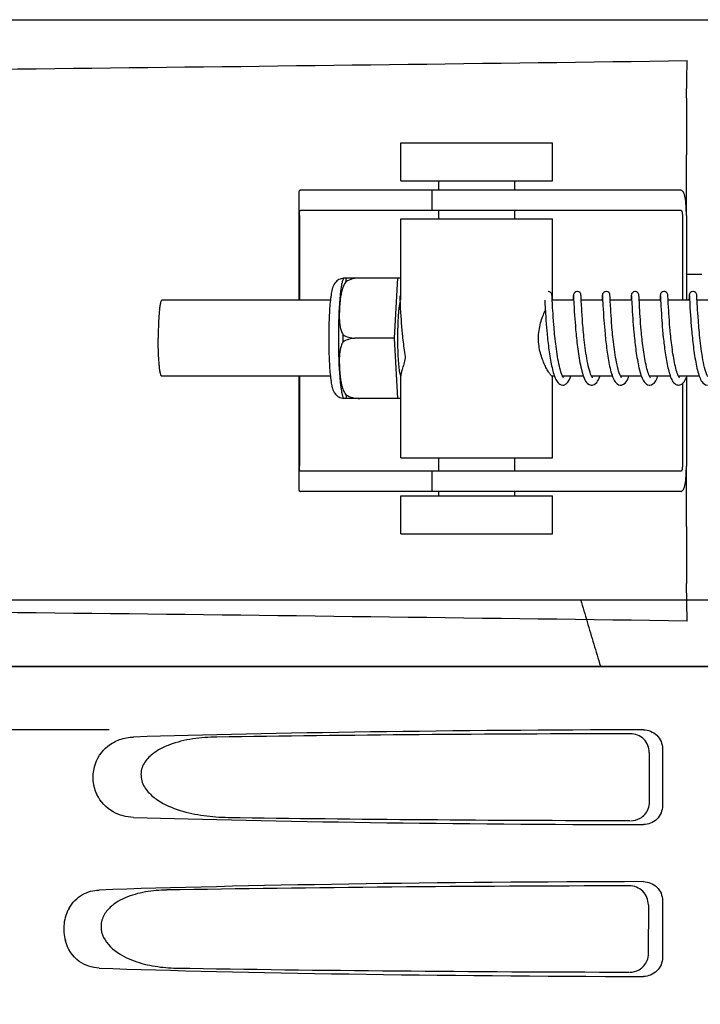
# Model space of a CAD drawing. Units: millimetres. Extents: x 14963 to 18482, y 9365 to 14234.
# Drawn here: x 15668 to 15722, y 13058 to 13136 of the extents above; entities that cross this region are included whole.
import ezdxf

# ---------------------------------------------------------------- set-up
doc = ezdxf.new("R2010")
doc.units = ezdxf.units.MM
doc.layers.add('COTAS', color=7, linetype='Continuous')
doc.styles.add('ARIAL', font='arial.ttf')
doc.dimstyles.new('Diseño_PlanosFabricacion', dxfattribs={"dimscale": 0.7, "dimtxt": 45, "dimasz": 50, "dimexe": 7, "dimexo": 7, "dimgap": 20, "dimtad": 1, "dimtih": 1, "dimtoh": 1, "dimdec": 0, "dimzin": 1, "dimdsep": 46, "dimtxsty": 'ARIAL', "dimcen": 15, "dimadec": 0, "dimazin": 0, "dimtp": 0.05, "dimtm": 0.05, "dimtfac": 1, "dimtdec": 0, "dimtofl": 0, "dimtmove": 0, "dimatfit": 3, "dimfxl": 0, "dimtolj": 1, "dimarcsym": 0})

# ---------------------------------------------------------------- blocks, each defined once
blk = doc.blocks.new('*D3')
at = {"layer": 'COTAS', "color": 0, "lineweight": -2}
for p, q in [((15700.113, 13594.717), (15398.249, 13594.717)), ((15403.149, 13559.717), (15403.149, 12939.442)), ((15403.149, 12319.167), (15403.149, 12879.254)), ((15793.964, 12284.167), (15398.249, 12284.167))]:
    blk.add_line(p, q, dxfattribs=at)
at = {"layer": 'COTAS', "color": 0}
for points in [[(15397.315, 13559.717), (15408.982, 13559.717), (15403.149, 13594.717)], [(15397.315, 12319.167), (15408.982, 12319.167), (15403.149, 12284.167)]]:
    blk.add_solid(points, dxfattribs=at)
at = {"layer": 'Defpoints', "color": 0}
for p in [(15705.013, 13594.717), (15403.149, 12284.167), (15798.864, 12284.167)]:
    blk.add_point(p, dxfattribs=at)
at = {"layer": 'COTAS', "color": 0, "insert": (15403.149, 12909.348), "char_height": 31.5, "attachment_point": 5, "style": 'ARIAL'}
blk.add_mtext('\\A1;1311 mm', dxfattribs=at)

msp = doc.modelspace()

# ---------------------------------------------------------------- linework, layer by layer
at = {"color": 7, "linetype": 'Continuous'}
for p, q in [((15658.405, 13135.787), (15712.414, 13135.787)), ((15712.436, 13135.787), (15769.858, 13135.787)), ((15720.766, 13129.589), (15720.801, 13132.554)), ((15698.176, 13123.057), (15698.176, 13126.057)), ((15698.176, 13126.057), (15710.176, 13126.057)), ((15710.176, 13123.057), (15710.176, 13126.057)), ((15720.749, 13120.307), (15720.749, 13125.095)), ((15698.176, 13123.057), (15710.176, 13123.057)), ((15701.176, 13122.307), (15701.176, 13123.057)), ((15707.176, 13122.307), (15707.176, 13123.057)), ((15690.124, 13122.079), (15690.124, 13113.607)), ((15693.406, 13122.307), (15690.246, 13122.307)), ((15703.777, 13122.307), (15693.406, 13122.307)), ((15700.624, 13122.307), (15700.624, 13120.707)), ((15720.327, 13122.307), (15703.777, 13122.307)), ((15690.16, 13120.307), (15690.16, 13113.607)), ((15720.327, 13120.707), (15690.246, 13120.707)), ((15701.176, 13120.057), (15701.176, 13120.707)), ((15707.176, 13120.057), (15707.176, 13120.707)), ((15720.43, 13120.307), (15720.43, 13113.607)), ((15720.748, 13120.307), (15720.748, 13113.607)), ((15698.176, 13113.607), (15698.176, 13120.057)), ((15698.176, 13120.057), (15710.176, 13120.057)), ((15710.176, 13113.607), (15710.176, 13120.057)), ((15720.748, 13115.667), (15721.98, 13115.667)), ((15693.666, 13115.372), (15697.94, 13115.372)), ((15694.951, 13115.364), (15694.951, 13115.372)), ((15697.677, 13110.607), (15697.94, 13115.372)), ((15697.94, 13115.372), (15698.176, 13115.372)), ((15698.091, 13113.905), (15698.093, 13113.861)), ((15698.093, 13113.861), (15698.098, 13113.769)), ((15710.135, 13113.874), (15710.131, 13113.932)), ((15711.827, 13113.906), (15711.83, 13113.863)), ((15711.83, 13113.863), (15711.834, 13113.772)), ((15712.423, 13113.892), (15712.42, 13113.947)), ((15712.429, 13113.78), (15712.423, 13113.892)), ((15714.116, 13113.906), (15714.119, 13113.862)), ((15714.119, 13113.862), (15714.124, 13113.773)), ((15714.713, 13113.89), (15714.709, 13113.946)), ((15714.718, 13113.774), (15714.713, 13113.89)), ((15716.384, 13113.879), (15716.371, 13113.607)), ((15716.406, 13113.905), (15716.408, 13113.861)), ((15716.408, 13113.861), (15716.413, 13113.769)), ((15717.002, 13113.884), (15716.999, 13113.937)), ((15717.01, 13113.738), (15717.002, 13113.884)), ((15718.673, 13113.877), (15718.663, 13113.66)), ((15718.695, 13113.905), (15718.698, 13113.862)), ((15718.698, 13113.862), (15718.702, 13113.773)), ((15719.291, 13113.889), (15719.288, 13113.945)), ((15719.299, 13113.728), (15719.291, 13113.889)), ((15720.963, 13113.877), (15720.95, 13113.607)), ((15720.985, 13113.908), (15720.987, 13113.865)), ((15720.987, 13113.865), (15720.992, 13113.778)), ((15721.581, 13113.883), (15721.578, 13113.944)), ((15721.607, 13113.355), (15721.581, 13113.883)), ((15692.61, 13113.607), (15679.291, 13113.607)), ((15698.098, 13113.769), (15698.122, 13113.284)), ((15698.122, 13113.284), (15698.139, 13112.955)), ((15709.553, 13113.607), (15709.566, 13113.346)), ((15709.566, 13113.346), (15709.582, 13113.026)), ((15710.148, 13113.607), (15710.149, 13113.607)), ((15711.842, 13113.607), (15710.149, 13113.607)), ((15710.178, 13113.016), (15710.163, 13113.298)), ((15711.794, 13113.651), (15711.792, 13113.607)), ((15711.804, 13113.855), (15711.794, 13113.651)), ((15711.834, 13113.772), (15711.854, 13113.361)), ((15711.854, 13113.361), (15711.871, 13113.042)), ((15712.439, 13113.562), (15712.429, 13113.78)), ((15714.132, 13113.607), (15712.437, 13113.607)), ((15712.455, 13113.248), (15712.439, 13113.562)), ((15712.472, 13112.938), (15712.455, 13113.248)), ((15714.094, 13113.858), (15714.081, 13113.607)), ((15714.124, 13113.773), (15714.15, 13113.232)), ((15714.15, 13113.232), (15714.168, 13112.902)), ((15714.729, 13113.548), (15714.718, 13113.774)), ((15716.421, 13113.607), (15714.726, 13113.607)), ((15714.746, 13113.226), (15714.729, 13113.548)), ((15714.763, 13112.915), (15714.746, 13113.226)), ((15716.413, 13113.769), (15716.434, 13113.347)), ((15716.434, 13113.347), (15716.45, 13113.031)), ((15717.03, 13113.322), (15717.01, 13113.738)), ((15718.71, 13113.607), (15717.016, 13113.607)), ((15717.043, 13113.075), (15717.03, 13113.322)), ((15718.663, 13113.66), (15718.66, 13113.607)), ((15718.702, 13113.773), (15718.732, 13113.178)), ((15718.732, 13113.178), (15718.75, 13112.847)), ((15719.318, 13113.349), (15719.299, 13113.728)), ((15721, 13113.607), (15719.305, 13113.607)), ((15719.332, 13113.091), (15719.318, 13113.349)), ((15719.349, 13112.786), (15719.332, 13113.091)), ((15720.992, 13113.778), (15721.014, 13113.324)), ((15721.014, 13113.324), (15721.03, 13113.012)), ((15723.289, 13113.607), (15721.595, 13113.607)), ((15721.622, 13113.07), (15721.607, 13113.355)), ((15698.139, 13112.955), (15698.157, 13112.662)), ((15698.157, 13112.662), (15698.178, 13112.326)), ((15698.178, 13112.326), (15698.195, 13112.081)), ((15709.582, 13113.026), (15709.606, 13112.629)), ((15709.606, 13112.629), (15709.628, 13112.281)), ((15710.191, 13112.796), (15710.178, 13113.016)), ((15710.206, 13112.551), (15710.191, 13112.796)), ((15710.224, 13112.279), (15710.206, 13112.551)), ((15711.871, 13113.042), (15711.888, 13112.748)), ((15711.888, 13112.748), (15711.909, 13112.406)), ((15711.909, 13112.406), (15711.927, 13112.153)), ((15712.486, 13112.695), (15712.472, 13112.938)), ((15712.504, 13112.424), (15712.486, 13112.695)), ((15712.525, 13112.124), (15712.504, 13112.424)), ((15714.168, 13112.902), (15714.186, 13112.609)), ((15714.186, 13112.609), (15714.207, 13112.28)), ((15714.777, 13112.674), (15714.763, 13112.915)), ((15714.794, 13112.406), (15714.777, 13112.674)), ((15714.815, 13112.113), (15714.794, 13112.406)), ((15716.45, 13113.031), (15716.467, 13112.747)), ((15716.467, 13112.747), (15716.487, 13112.423)), ((15716.487, 13112.423), (15716.503, 13112.186)), ((15717.06, 13112.785), (15717.043, 13113.075)), ((15717.073, 13112.567), (15717.06, 13112.785)), ((15717.089, 13112.331), (15717.073, 13112.567)), ((15717.107, 13112.077), (15717.089, 13112.331)), ((15718.75, 13112.847), (15718.768, 13112.56)), ((15718.768, 13112.56), (15718.789, 13112.239)), ((15719.363, 13112.556), (15719.349, 13112.786)), ((15719.38, 13112.306), (15719.363, 13112.556)), ((15719.399, 13112.036), (15719.38, 13112.306)), ((15721.03, 13113.012), (15721.047, 13112.726)), ((15721.047, 13112.726), (15721.068, 13112.394)), ((15721.068, 13112.394), (15721.085, 13112.148)), ((15721.635, 13112.844), (15721.622, 13113.07)), ((15721.651, 13112.588), (15721.635, 13112.844)), ((15721.67, 13112.3), (15721.651, 13112.588)), ((15698.195, 13112.081), (15698.215, 13111.818)), ((15698.215, 13111.818), (15698.238, 13111.54)), ((15698.238, 13111.54), (15698.263, 13111.248)), ((15709.628, 13112.281), (15709.646, 13112.026)), ((15709.646, 13112.026), (15709.667, 13111.754)), ((15709.667, 13111.754), (15709.691, 13111.465)), ((15710.246, 13111.981), (15710.224, 13112.279)), ((15710.271, 13111.658), (15710.246, 13111.981)), ((15711.927, 13112.153), (15711.947, 13111.88)), ((15711.947, 13111.88), (15711.97, 13111.589)), ((15711.97, 13111.589), (15711.996, 13111.282)), ((15712.549, 13111.798), (15712.525, 13112.124)), ((15714.207, 13112.28), (15714.224, 13112.04)), ((15714.224, 13112.04), (15714.244, 13111.786)), ((15714.244, 13111.786), (15714.265, 13111.518)), ((15714.839, 13111.795), (15714.815, 13112.113)), ((15716.503, 13112.186), (15716.522, 13111.932)), ((15716.522, 13111.932), (15716.543, 13111.662)), ((15716.543, 13111.662), (15716.567, 13111.377)), ((15717.127, 13111.805), (15717.107, 13112.077)), ((15717.151, 13111.517), (15717.127, 13111.805)), ((15718.789, 13112.239), (15718.805, 13112.008)), ((15718.805, 13112.008), (15718.824, 13111.764)), ((15718.824, 13111.764), (15718.845, 13111.508)), ((15719.422, 13111.747), (15719.399, 13112.036)), ((15719.447, 13111.44), (15719.422, 13111.747)), ((15721.085, 13112.148), (15721.104, 13111.881)), ((15721.104, 13111.881), (15721.127, 13111.595)), ((15721.127, 13111.595), (15721.153, 13111.29)), ((15721.693, 13111.981), (15721.67, 13112.3)), ((15698.263, 13111.248), (15698.291, 13110.944)), ((15709.691, 13111.465), (15709.718, 13111.162)), ((15714.265, 13111.518), (15714.29, 13111.236)), ((15714.29, 13111.236), (15714.317, 13110.942)), ((15716.567, 13111.377), (15716.594, 13111.077)), ((15717.178, 13111.213), (15717.151, 13111.517)), ((15718.845, 13111.508), (15718.868, 13111.241)), ((15718.868, 13111.241), (15718.894, 13110.964)), ((15718.894, 13110.964), (15718.923, 13110.678)), ((15697.677, 13110.607), (15694.549, 13110.607)), ((15697.94, 13105.842), (15697.677, 13110.607)), ((15698.176, 13101.157), (15698.176, 13107.668)), ((15692.61, 13107.607), (15679.291, 13107.607)), ((15690.124, 13107.607), (15690.124, 13098.735)), ((15690.16, 13107.607), (15690.16, 13100.507)), ((15710.319, 13107.607), (15710.149, 13107.607)), ((15710.176, 13101.157), (15710.176, 13107.607)), ((15712.609, 13107.607), (15710.965, 13107.607)), ((15714.898, 13107.607), (15713.256, 13107.607)), ((15713.263, 13107.607), (15713.26, 13107.6)), ((15713.319, 13107.501), (15713.278, 13107.563)), ((15713.333, 13107.485), (15713.319, 13107.501)), ((15717.187, 13107.607), (15715.545, 13107.607)), ((15715.552, 13107.607), (15715.549, 13107.599)), ((15719.477, 13107.607), (15717.834, 13107.607)), ((15717.842, 13107.607), (15717.838, 13107.599)), ((15721.766, 13107.607), (15720.124, 13107.607)), ((15720.131, 13107.607), (15720.127, 13107.599)), ((15720.175, 13107.517), (15720.14, 13107.574)), ((15720.2, 13107.487), (15720.175, 13107.517)), ((15720.43, 13107.025), (15720.43, 13100.507)), ((15720.748, 13107.526), (15720.748, 13100.507)), ((15697.94, 13105.842), (15693.666, 13105.842)), ((15694.951, 13105.842), (15694.951, 13105.85)), ((15698.176, 13105.842), (15697.94, 13105.842)), ((15698.176, 13101.157), (15710.176, 13101.157)), ((15701.176, 13100.107), (15701.176, 13101.157)), ((15707.176, 13100.107), (15707.176, 13101.157)), ((15720.327, 13100.107), (15690.246, 13100.107)), ((15700.624, 13100.107), (15700.624, 13098.507)), ((15720.749, 13095.719), (15720.749, 13100.507)), ((15693.406, 13098.507), (15690.246, 13098.507)), ((15703.777, 13098.507), (15693.406, 13098.507)), ((15701.176, 13098.157), (15701.176, 13098.507)), ((15720.327, 13098.507), (15703.777, 13098.507)), ((15707.176, 13098.157), (15707.176, 13098.507)), ((15698.176, 13095.157), (15698.176, 13098.157)), ((15698.176, 13098.157), (15710.176, 13098.157)), ((15710.176, 13095.157), (15710.176, 13098.157)), ((15698.176, 13095.157), (15710.176, 13095.157)), ((15720.801, 13088.26), (15720.766, 13091.225)), ((15626.971, 13089.945), (15815.757, 13089.945)), ((15625.014, 13084.667), (15817.714, 13084.667)), ((15627.261, 13084.695), (15815.466, 13084.695)), ((15675.118, 13079.667), (15632.84, 13079.667)), ((15718.858, 13078.17), (15718.858, 13073.664)), ((15717.816, 13077.859), (15717.792, 13073.982)), ((15717.74, 13065.836), (15717.716, 13062.005)), ((15718.858, 13066.17), (15718.858, 13061.664))]:
    msp.add_line(p, q, dxfattribs=at)
for points in [[(15698.087, 13113.952), (15698.087, 13113.952), (15698.088, 13113.946), (15698.089, 13113.936), (15698.09, 13113.922), (15698.091, 13113.905)], [(15710.131, 13113.932), (15710.13, 13113.956), (15710.128, 13113.977), (15710.127, 13113.996), (15710.125, 13114.013), (15710.123, 13114.031), (15710.121, 13114.051), (15710.115, 13114.077), (15710.102, 13114.119), (15710.073, 13114.175), (15710.02, 13114.233), (15709.946, 13114.28), (15709.854, 13114.305), (15709.825, 13114.307)], [(15710.163, 13113.298), (15710.146, 13113.65), (15710.135, 13113.874)], [(15712.114, 13114.307), (15712.093, 13114.306), (15712.001, 13114.283), (15711.925, 13114.238), (15711.871, 13114.181), (15711.84, 13114.125), (15711.825, 13114.081), (15711.819, 13114.053), (15711.816, 13114.033), (15711.814, 13114.016), (15711.813, 13113.998), (15711.811, 13113.98), (15711.81, 13113.96), (15711.809, 13113.938), (15711.807, 13113.913), (15711.804, 13113.855)], [(15711.824, 13113.952), (15711.824, 13113.952), (15711.824, 13113.946), (15711.825, 13113.937), (15711.826, 13113.923), (15711.827, 13113.906)], [(15712.42, 13113.947), (15712.418, 13113.97), (15712.417, 13113.99), (15712.415, 13114.008), (15712.413, 13114.026), (15712.411, 13114.045), (15712.406, 13114.072), (15712.393, 13114.114), (15712.365, 13114.17), (15712.314, 13114.229), (15712.239, 13114.279), (15712.145, 13114.305), (15712.114, 13114.307)], [(15714.404, 13114.307), (15714.381, 13114.306), (15714.288, 13114.282), (15714.212, 13114.235), (15714.158, 13114.177), (15714.128, 13114.121), (15714.114, 13114.079), (15714.109, 13114.053), (15714.106, 13114.034), (15714.104, 13114.016), (15714.102, 13113.999), (15714.101, 13113.981), (15714.099, 13113.961), (15714.098, 13113.939), (15714.097, 13113.915), (15714.094, 13113.858)], [(15714.113, 13113.951), (15714.113, 13113.952), (15714.114, 13113.946), (15714.114, 13113.936), (15714.115, 13113.923), (15714.116, 13113.906)], [(15714.709, 13113.946), (15714.708, 13113.969), (15714.706, 13113.989), (15714.705, 13114.008), (15714.703, 13114.025), (15714.7, 13114.044), (15714.696, 13114.067), (15714.686, 13114.105), (15714.66, 13114.161), (15714.61, 13114.223), (15714.534, 13114.276), (15714.439, 13114.305), (15714.404, 13114.307)], [(15716.693, 13114.307), (15716.671, 13114.306), (15716.579, 13114.283), (15716.504, 13114.237), (15716.45, 13114.181), (15716.418, 13114.124), (15716.404, 13114.081), (15716.398, 13114.053), (15716.395, 13114.033), (15716.393, 13114.015), (15716.392, 13113.998), (15716.39, 13113.98), (15716.389, 13113.959), (15716.387, 13113.936), (15716.384, 13113.879)], [(15716.403, 13113.951), (15716.402, 13113.952), (15716.402, 13113.952), (15716.403, 13113.946), (15716.404, 13113.936), (15716.405, 13113.923), (15716.406, 13113.905)], [(15716.999, 13113.937), (15716.998, 13113.959), (15716.996, 13113.979), (15716.995, 13113.997), (15716.993, 13114.015), (15716.991, 13114.032), (15716.989, 13114.052), (15716.983, 13114.078), (15716.97, 13114.119), (15716.941, 13114.175), (15716.889, 13114.233), (15716.814, 13114.28), (15716.722, 13114.305), (15716.693, 13114.307)], [(15718.983, 13114.307), (15718.96, 13114.306), (15718.868, 13114.283), (15718.792, 13114.237), (15718.738, 13114.179), (15718.707, 13114.123), (15718.693, 13114.08), (15718.688, 13114.052), (15718.685, 13114.032), (15718.683, 13114.015), (15718.681, 13113.997), (15718.68, 13113.978), (15718.678, 13113.958), (15718.677, 13113.934), (15718.673, 13113.877)], [(15718.692, 13113.952), (15718.692, 13113.952), (15718.692, 13113.946), (15718.693, 13113.936), (15718.694, 13113.922), (15718.695, 13113.905)], [(15719.288, 13113.945), (15719.287, 13113.968), (15719.285, 13113.989), (15719.284, 13114.008), (15719.282, 13114.026), (15719.279, 13114.046), (15719.274, 13114.073), (15719.261, 13114.116), (15719.232, 13114.172), (15719.181, 13114.23), (15719.105, 13114.279), (15719.012, 13114.305), (15718.983, 13114.307)], [(15721.272, 13114.307), (15721.249, 13114.306), (15721.157, 13114.282), (15721.081, 13114.236), (15721.027, 13114.178), (15720.996, 13114.122), (15720.982, 13114.079), (15720.977, 13114.052), (15720.974, 13114.032), (15720.972, 13114.014), (15720.97, 13113.996), (15720.969, 13113.978), (15720.967, 13113.957), (15720.966, 13113.933), (15720.963, 13113.877)], [(15720.981, 13113.952), (15720.981, 13113.952), (15720.982, 13113.947), (15720.983, 13113.937), (15720.984, 13113.924), (15720.985, 13113.908)], [(15721.578, 13113.944), (15721.576, 13113.968), (15721.574, 13113.989), (15721.573, 13114.008), (15721.571, 13114.026), (15721.568, 13114.046), (15721.563, 13114.074), (15721.55, 13114.117), (15721.521, 13114.172), (15721.469, 13114.231), (15721.394, 13114.279), (15721.301, 13114.305), (15721.272, 13114.307)], [(15710.968, 13107.6), (15710.924, 13107.696), (15710.879, 13107.811), (15710.834, 13107.943), (15710.791, 13108.089), (15710.749, 13108.247), (15710.708, 13108.416), (15710.669, 13108.594), (15710.632, 13108.778), (15710.597, 13108.968), (15710.564, 13109.162), (15710.532, 13109.36), (15710.502, 13109.559), (15710.473, 13109.761), (15710.447, 13109.962), (15710.421, 13110.163), (15710.398, 13110.362), (15710.376, 13110.559), (15710.355, 13110.753), (15710.336, 13110.943), (15710.318, 13111.129), (15710.301, 13111.311), (15710.285, 13111.487), (15710.271, 13111.658)], [(15713.278, 13107.563), (15713.229, 13107.66), (15713.179, 13107.782), (15713.13, 13107.924), (15713.082, 13108.083), (15713.037, 13108.254), (15712.993, 13108.436), (15712.952, 13108.626), (15712.913, 13108.824), (15712.876, 13109.026), (15712.841, 13109.233), (15712.809, 13109.443), (15712.778, 13109.653), (15712.749, 13109.863), (15712.722, 13110.073), (15712.697, 13110.28), (15712.673, 13110.485), (15712.651, 13110.686), (15712.631, 13110.883), (15712.612, 13111.076), (15712.595, 13111.264), (15712.578, 13111.447), (15712.563, 13111.625), (15712.549, 13111.798)], [(15715.579, 13107.543), (15715.534, 13107.627), (15715.486, 13107.735), (15715.439, 13107.864), (15715.393, 13108.01), (15715.348, 13108.169), (15715.305, 13108.34), (15715.264, 13108.52), (15715.225, 13108.707), (15715.188, 13108.901), (15715.153, 13109.099), (15715.12, 13109.3), (15715.089, 13109.504), (15715.059, 13109.708), (15715.032, 13109.913), (15715.006, 13110.116), (15714.982, 13110.318), (15714.959, 13110.517), (15714.938, 13110.713), (15714.918, 13110.905), (15714.9, 13111.093), (15714.883, 13111.276), (15714.867, 13111.454), (15714.852, 13111.627), (15714.839, 13111.795)], [(15722.434, 13107.567), (15722.383, 13107.669), (15722.331, 13107.798), (15722.28, 13107.949), (15722.23, 13108.117), (15722.183, 13108.301), (15722.138, 13108.496), (15722.095, 13108.699), (15722.055, 13108.909), (15722.017, 13109.124), (15721.982, 13109.342), (15721.949, 13109.562), (15721.918, 13109.782), (15721.889, 13110.001), (15721.862, 13110.219), (15721.837, 13110.434), (15721.813, 13110.645), (15721.792, 13110.853), (15721.772, 13111.057), (15721.753, 13111.254), (15721.736, 13111.446), (15721.72, 13111.631), (15721.706, 13111.81), (15721.693, 13111.981)], [(15698.291, 13110.944), (15698.307, 13110.788), (15698.323, 13110.63), (15698.34, 13110.47), (15698.359, 13110.309), (15698.378, 13110.147), (15698.398, 13109.984), (15698.418, 13109.821), (15698.44, 13109.659), (15698.463, 13109.497), (15698.487, 13109.336), (15698.512, 13109.176), (15698.532, 13109.054)], [(15709.718, 13111.162), (15709.732, 13111.007), (15709.748, 13110.848), (15709.764, 13110.687), (15709.782, 13110.524), (15709.8, 13110.36), (15709.819, 13110.194), (15709.839, 13110.028), (15709.86, 13109.862), (15709.882, 13109.695), (15709.905, 13109.53), (15709.929, 13109.366), (15709.955, 13109.203), (15709.981, 13109.043), (15710.008, 13108.886), (15710.036, 13108.731), (15710.065, 13108.58), (15710.095, 13108.433), (15710.127, 13108.29), (15710.159, 13108.152), (15710.193, 13108.019), (15710.228, 13107.891), (15710.264, 13107.77), (15710.302, 13107.655)], [(15711.996, 13111.282), (15712.011, 13111.123), (15712.026, 13110.96), (15712.043, 13110.794), (15712.06, 13110.625), (15712.079, 13110.453), (15712.099, 13110.278), (15712.12, 13110.101), (15712.142, 13109.922), (15712.165, 13109.742), (15712.19, 13109.562), (15712.217, 13109.381), (15712.244, 13109.201), (15712.274, 13109.022), (15712.304, 13108.845), (15712.337, 13108.67), (15712.371, 13108.499), (15712.407, 13108.332), (15712.444, 13108.17), (15712.484, 13108.013), (15712.526, 13107.862), (15712.57, 13107.718)], [(15714.317, 13110.942), (15714.332, 13110.791), (15714.348, 13110.637), (15714.365, 13110.481), (15714.383, 13110.323), (15714.402, 13110.163), (15714.421, 13110.001), (15714.442, 13109.839), (15714.464, 13109.675), (15714.487, 13109.512), (15714.511, 13109.348), (15714.536, 13109.184), (15714.563, 13109.022), (15714.591, 13108.861), (15714.62, 13108.702), (15714.651, 13108.545), (15714.683, 13108.392), (15714.716, 13108.242), (15714.752, 13108.097), (15714.788, 13107.956), (15714.827, 13107.822), (15714.868, 13107.693)], [(15716.594, 13111.077), (15716.609, 13110.923), (15716.624, 13110.765), (15716.641, 13110.605), (15716.659, 13110.442), (15716.677, 13110.277), (15716.697, 13110.11), (15716.718, 13109.942), (15716.74, 13109.772)], [(15717.864, 13107.552), (15717.825, 13107.623), (15717.785, 13107.712), (15717.745, 13107.816), (15717.705, 13107.934), (15717.666, 13108.063), (15717.629, 13108.202), (15717.592, 13108.35), (15717.557, 13108.504), (15717.523, 13108.665), (15717.491, 13108.831), (15717.46, 13109), (15717.43, 13109.173), (15717.402, 13109.347), (15717.375, 13109.523), (15717.35, 13109.698), (15717.326, 13109.874), (15717.304, 13110.049), (15717.282, 13110.222), (15717.262, 13110.394), (15717.243, 13110.563), (15717.226, 13110.73), (15717.209, 13110.894), (15717.193, 13111.055), (15717.178, 13111.213)], [(15720.14, 13107.574), (15720.102, 13107.651), (15720.062, 13107.743), (15720.023, 13107.85), (15719.984, 13107.968), (15719.946, 13108.097), (15719.909, 13108.235), (15719.874, 13108.382), (15719.84, 13108.535), (15719.807, 13108.694), (15719.775, 13108.858), (15719.745, 13109.026), (15719.716, 13109.197), (15719.688, 13109.371), (15719.661, 13109.547), (15719.636, 13109.724), (15719.612, 13109.902), (15719.589, 13110.08), (15719.568, 13110.257), (15719.547, 13110.434), (15719.528, 13110.608), (15719.51, 13110.781), (15719.493, 13110.95), (15719.476, 13111.117), (15719.461, 13111.28), (15719.447, 13111.44)], [(15721.153, 13111.29), (15721.168, 13111.13), (15721.183, 13110.967), (15721.2, 13110.8), (15721.217, 13110.631), (15721.236, 13110.459), (15721.255, 13110.285), (15721.276, 13110.11), (15721.298, 13109.934), (15721.321, 13109.757), (15721.345, 13109.581), (15721.371, 13109.406), (15721.397, 13109.231), (15721.425, 13109.059), (15721.454, 13108.889), (15721.485, 13108.722), (15721.516, 13108.558), (15721.55, 13108.399), (15721.584, 13108.245), (15721.62, 13108.096), (15721.657, 13107.954), (15721.696, 13107.818), (15721.737, 13107.689)], [(15718.923, 13110.678), (15718.938, 13110.532), (15718.955, 13110.384), (15718.972, 13110.234), (15718.99, 13110.082), (15719.009, 13109.928), (15719.029, 13109.774), (15719.051, 13109.619), (15719.073, 13109.463), (15719.096, 13109.308), (15719.12, 13109.153), (15719.146, 13109), (15719.172, 13108.848), (15719.199, 13108.699), (15719.228, 13108.553), (15719.258, 13108.41), (15719.289, 13108.271), (15719.321, 13108.136), (15719.354, 13108.006), (15719.389, 13107.881), (15719.425, 13107.761), (15719.462, 13107.647)], [(15716.74, 13109.772), (15716.764, 13109.601), (15716.788, 13109.43), (15716.814, 13109.259), (15716.841, 13109.089), (15716.87, 13108.92), (15716.9, 13108.754), (15716.931, 13108.59), (15716.964, 13108.429), (15716.999, 13108.273), (15717.035, 13108.122), (15717.072, 13107.976), (15717.112, 13107.837), (15717.153, 13107.704)], [(15710.302, 13107.655), (15710.341, 13107.546), (15710.383, 13107.444), (15710.426, 13107.349), (15710.473, 13107.261), (15710.525, 13107.18), (15710.583, 13107.104), (15710.654, 13107.033), (15710.742, 13106.971), (15710.849, 13106.924), (15710.97, 13106.907)], [(15712.57, 13107.718), (15712.617, 13107.582), (15712.668, 13107.454), (15712.723, 13107.336), (15712.783, 13107.227), (15712.854, 13107.126), (15712.943, 13107.034), (15713.063, 13106.954), (15713.215, 13106.909), (15713.259, 13106.907)], [(15714.868, 13107.693), (15714.91, 13107.572), (15714.956, 13107.457), (15715.004, 13107.351), (15715.057, 13107.252), (15715.117, 13107.161), (15715.187, 13107.077), (15715.276, 13107), (15715.391, 13106.937), (15715.526, 13106.908), (15715.548, 13106.907)], [(15717.153, 13107.704), (15717.197, 13107.579), (15717.243, 13107.462), (15717.292, 13107.354), (15717.346, 13107.254), (15717.406, 13107.161), (15717.477, 13107.076), (15717.566, 13106.999), (15717.682, 13106.937), (15717.817, 13106.907), (15717.838, 13106.907)], [(15719.462, 13107.647), (15719.502, 13107.539), (15719.543, 13107.437), (15719.587, 13107.342), (15719.635, 13107.254), (15719.687, 13107.172), (15719.748, 13107.096), (15719.822, 13107.024), (15719.915, 13106.962), (15719.983, 13106.932)], [(15721.737, 13107.689), (15721.78, 13107.568), (15721.825, 13107.455), (15721.873, 13107.35), (15721.925, 13107.252), (15721.984, 13107.162), (15722.054, 13107.078), (15722.142, 13107.001), (15722.257, 13106.938), (15722.393, 13106.908), (15722.417, 13106.907)], [(15711.039, 13107.488), (15711.04, 13107.489), (15711.01, 13107.529), (15710.968, 13107.6)], [(15710.969, 13106.907), (15711.054, 13106.915), (15711.24, 13106.998), (15711.38, 13107.132), (15711.49, 13107.303), (15711.574, 13107.485)], [(15711.574, 13107.485), (15711.595, 13107.539), (15711.62, 13107.607)], [(15713.259, 13106.907), (15713.307, 13106.91), (15713.454, 13106.953), (15713.572, 13107.031), (15713.66, 13107.121), (15713.731, 13107.22), (15713.792, 13107.329), (15713.848, 13107.447), (15713.899, 13107.576), (15713.91, 13107.607)], [(15715.548, 13106.907), (15715.626, 13106.914), (15715.787, 13106.977), (15715.904, 13107.07), (15715.988, 13107.172), (15716.056, 13107.279), (15716.114, 13107.395), (15716.167, 13107.52), (15716.199, 13107.607)], [(15715.621, 13107.486), (15715.615, 13107.494), (15715.579, 13107.543)], [(15717.838, 13106.907), (15717.864, 13106.908), (15717.995, 13106.937), (15718.107, 13106.997), (15718.196, 13107.072), (15718.266, 13107.155), (15718.325, 13107.245), (15718.378, 13107.343), (15718.427, 13107.449), (15718.473, 13107.563), (15718.489, 13107.607)], [(15717.913, 13107.484), (15717.896, 13107.504), (15717.864, 13107.552)], [(15719.984, 13106.932), (15720.039, 13106.916), (15720.128, 13106.907)], [(15720.128, 13106.907), (15720.161, 13106.908), (15720.297, 13106.942), (15720.411, 13107.007), (15720.498, 13107.086), (15720.567, 13107.172), (15720.626, 13107.265), (15720.679, 13107.365), (15720.727, 13107.474), (15720.772, 13107.59), (15720.778, 13107.607)]]:
    msp.add_lwpolyline(points, dxfattribs=at)
for centre, radius, start, end in [((15419.89, 35200.174), 22069.672, 270.5369998, 270.7812274), ((15695.404, 13114.661), 1.877, 157.7586, 158.49795), ((15749.165, 13110.607), 55.561, 179.69327, 180.30673), ((15698.367, 13107.768), 0.242, 208.05689, 208.91579), ((15695.404, 13106.552), 1.877, 201.48888, 202.23867), ((15419.89, -8979.361), 22069.672, 89.2187726, 89.4630002), ((15716.326, 13073.994), 1.521, 300.35144, 317.82394)]:
    msp.add_arc(centre, radius, start, end, dxfattribs=at)
for centre, major_axis, start_param, end_param in [((15721.364, 13077.408), (66.417, 0), 1.631326, 2.300961), ((15721.364, 13076.158), (94.131, 0), 1.624466, 1.983152), ((15721.364, 13074.426), (66.417, 0), 3.982225, 4.651859), ((15721.364, 13075.688), (94.105, 0), -1.973015, -1.624944), ((15721.364, 13065.408), (66.417, 0), 1.631326, 2.357555), ((15721.364, 13064.158), (93.467, 0), 1.625665, 2.033069), ((15721.364, 13062.426), (66.417, 0), 3.925631, 4.651859), ((15721.364, 13063.688), (93.441, 0), -2.023991, -1.626145)]:
    msp.add_ellipse(centre, major_axis=major_axis, ratio=0.034012, start_param=start_param, end_param=end_param, dxfattribs=at)
for points, knots in [([(15720.766, 13129.589), (15720.758, 13128.974), (15720.752, 13127.476), (15720.749, 13125.978), (15720.749, 13125.095)], [0, 0, 0, 0, 0.410417, 1, 1, 1, 1]), ([(15690.246, 13122.307), (15690.228, 13122.307), (15690.189, 13122.3), (15690.145, 13122.252), (15690.126, 13122.178), (15690.124, 13122.121), (15690.124, 13122.088)], [0, 0, 0, 0, 0.200309, 0.396168, 0.651018, 1, 1, 1, 1]), ([(15720.748, 13120.307), (15720.748, 13120.565), (15720.734, 13121.041), (15720.679, 13121.6), (15720.598, 13121.961), (15720.528, 13122.145), (15720.444, 13122.271), (15720.362, 13122.307), (15720.327, 13122.307)], [0, 0, 0, 0, 0.363978, 0.672285, 0.791729, 0.883996, 0.95035, 1, 1, 1, 1]), ([(15690.16, 13120.307), (15690.16, 13120.405), (15690.168, 13120.533), (15690.195, 13120.67), (15690.231, 13120.707), (15690.246, 13120.707)], [0, 0, 0, 0, 0.691687, 0.892622, 1, 1, 1, 1]), ([(15720.327, 13120.707), (15720.344, 13120.707), (15720.381, 13120.665), (15720.419, 13120.532), (15720.43, 13120.402), (15720.43, 13120.307)], [0, 0, 0, 0, 0.116143, 0.330072, 1, 1, 1, 1]), ([(15693.658, 13115.354), (15693.592, 13115.35), (15693.462, 13115.326), (15693.283, 13115.251), (15693.131, 13115.146), (15693.011, 13115.025), (15692.923, 13114.901), (15692.843, 13114.753), (15692.79, 13114.609), (15692.75, 13114.47), (15692.716, 13114.327), (15692.679, 13114.135), (15692.641, 13113.884), (15692.62, 13113.707), (15692.61, 13113.613)], [0, 0, 0, 0, 0.088954, 0.176201, 0.259704, 0.336621, 0.404311, 0.462849, 0.562788, 0.610003, 0.65794, 0.759916, 0.873412, 1, 1, 1, 1]), ([(15693.372, 13113.612), (15693.384, 13113.76), (15693.408, 13114.039), (15693.452, 13114.425), (15693.499, 13114.75), (15693.537, 13114.944), (15693.558, 13115.029)], [0, 0, 0, 0, 0.312372, 0.585835, 0.816161, 1, 1, 1, 1]), ([(15693.834, 13115.066), (15693.756, 13114.96), (15693.63, 13114.729), (15693.509, 13114.359), (15693.431, 13113.984), (15693.397, 13113.733), (15693.383, 13113.607)], [0, 0, 0, 0, 0.256081, 0.506459, 0.753961, 1, 1, 1, 1]), ([(15693.558, 13115.029), (15693.565, 13115.056), (15693.593, 13115.164), (15693.626, 13115.271), (15693.657, 13115.349)], [0, 0, 0, 0, 0.246299, 1, 1, 1, 1]), ([(15693.834, 13115.066), (15693.838, 13115.093), (15693.853, 13115.196), (15693.871, 13115.298), (15693.885, 13115.372)], [0, 0, 0, 0, 0.267895, 1, 1, 1, 1]), ([(15694.951, 13115.364), (15694.755, 13115.371), (15694.362, 13115.324), (15694, 13115.167), (15693.834, 13115.066)], [0, 0, 0, 0, 0.502149, 1, 1, 1, 1]), ([(15679.291, 13113.607), (15679.281, 13113.607), (15679.255, 13113.589), (15679.231, 13113.542), (15679.204, 13113.47), (15679.178, 13113.37), (15679.153, 13113.245), (15679.119, 13113.028), (15679.083, 13112.702), (15679.049, 13112.253), (15679.023, 13111.74), (15679.007, 13111.185), (15679.004, 13110.802), (15679.004, 13110.607)], [0, 0, 0, 0, 0.010411, 0.027307, 0.05247, 0.086218, 0.128411, 0.178776, 0.302197, 0.452048, 0.622656, 0.807743, 1, 1, 1, 1]), ([(15692.61, 13113.613), (15692.587, 13113.402), (15692.548, 13112.947), (15692.508, 13112.224), (15692.484, 13111.433), (15692.478, 13110.886), (15692.478, 13110.607)], [0, 0, 0, 0, 0.211581, 0.455146, 0.721617, 1, 1, 1, 1]), ([(15693.269, 13110.607), (15693.269, 13111.139), (15693.281, 13111.917), (15693.324, 13112.919), (15693.354, 13113.388), (15693.372, 13113.612)], [0, 0, 0, 0, 0.530479, 0.776471, 1, 1, 1, 1]), ([(15693.383, 13113.607), (15693.37, 13113.493), (15693.349, 13113.264), (15693.327, 13112.919), (15693.315, 13112.576), (15693.313, 13112.232), (15693.328, 13111.889), (15693.368, 13111.548), (15693.449, 13111.214), (15693.543, 13111.002), (15693.604, 13110.904)], [0, 0, 0, 0, 0.125529, 0.250829, 0.375944, 0.50086, 0.625544, 0.750018, 0.874535, 1, 1, 1, 1]), ([(15698.113, 13113.454), (15698.105, 13113.427), (15698.09, 13113.366), (15698.062, 13113.224), (15698.029, 13113.007), (15697.997, 13112.703), (15697.968, 13112.348), (15697.945, 13111.952), (15697.923, 13111.366), (15697.916, 13110.914), (15697.916, 13110.607)], [0, 0, 0, 0, 0.029774, 0.065245, 0.152593, 0.260193, 0.385557, 0.525714, 0.677306, 1, 1, 1, 1]), ([(15709.061, 13110.607), (15709.061, 13110.815), (15709.09, 13111.223), (15709.21, 13111.807), (15709.382, 13112.332), (15709.523, 13112.654), (15709.596, 13112.803)], [0, 0, 0, 0, 0.273694, 0.537268, 0.781991, 1, 1, 1, 1]), ([(15693.604, 13110.904), (15693.741, 13110.815), (15694.047, 13110.67), (15694.38, 13110.613), (15694.549, 13110.607)], [0, 0, 0, 0, 0.491452, 1, 1, 1, 1]), ([(15679.291, 13107.607), (15679.281, 13107.607), (15679.255, 13107.625), (15679.231, 13107.672), (15679.204, 13107.744), (15679.178, 13107.843), (15679.153, 13107.969), (15679.119, 13108.186), (15679.083, 13108.512), (15679.049, 13108.961), (15679.023, 13109.473), (15679.007, 13110.029), (15679.004, 13110.412), (15679.004, 13110.607)], [0, 0, 0, 0, 0.010411, 0.027307, 0.05247, 0.086218, 0.128411, 0.178776, 0.302197, 0.452048, 0.622656, 0.807743, 1, 1, 1, 1]), ([(15692.478, 13110.607), (15692.478, 13110.328), (15692.484, 13109.781), (15692.508, 13108.991), (15692.548, 13108.268), (15692.586, 13107.813), (15692.609, 13107.602)], [0, 0, 0, 0, 0.278354, 0.544811, 0.788389, 1, 1, 1, 1]), ([(15693.372, 13107.602), (15693.354, 13107.825), (15693.324, 13108.295), (15693.281, 13109.297), (15693.269, 13110.075), (15693.269, 13110.607)], [0, 0, 0, 0, 0.223529, 0.469521, 1, 1, 1, 1]), ([(15693.604, 13110.309), (15693.543, 13110.212), (15693.449, 13110), (15693.368, 13109.665), (15693.328, 13109.325), (15693.313, 13108.982), (15693.315, 13108.638), (15693.327, 13108.294), (15693.349, 13107.95), (15693.37, 13107.721), (15693.383, 13107.607)], [0, 0, 0, 0, 0.125465, 0.249982, 0.374456, 0.49914, 0.624056, 0.749171, 0.874471, 1, 1, 1, 1]), ([(15694.549, 13110.607), (15694.38, 13110.601), (15694.047, 13110.544), (15693.741, 13110.399), (15693.604, 13110.309)], [0, 0, 0, 0, 0.508548, 1, 1, 1, 1]), ([(15697.916, 13110.607), (15697.916, 13110.434), (15697.919, 13110.092), (15697.932, 13109.593), (15697.952, 13109.125), (15697.98, 13108.701), (15698.009, 13108.382), (15698.037, 13108.159), (15698.058, 13108.019), (15698.079, 13107.898), (15698.102, 13107.797), (15698.125, 13107.718), (15698.143, 13107.673), (15698.153, 13107.654)], [0, 0, 0, 0, 0.174888, 0.344528, 0.503861, 0.648124, 0.773049, 0.827098, 0.875006, 0.916452, 0.951181, 0.979032, 1, 1, 1, 1]), ([(15710.149, 13107.607), (15710.143, 13107.607), (15710.13, 13107.611), (15710.1, 13107.629), (15710.054, 13107.673), (15709.992, 13107.746), (15709.918, 13107.847), (15709.836, 13107.974), (15709.708, 13108.187), (15709.544, 13108.506), (15709.358, 13108.948), (15709.197, 13109.457), (15709.087, 13110.017), (15709.061, 13110.408), (15709.061, 13110.607)], [0, 0, 0, 0, 0.0051, 0.012088, 0.032655, 0.062305, 0.100687, 0.1472, 0.20113, 0.328297, 0.476689, 0.641388, 0.817612, 1, 1, 1, 1]), ([(15698.532, 13109.054), (15698.494, 13108.888), (15698.433, 13108.652), (15698.349, 13108.353), (15698.293, 13108.162), (15698.246, 13107.997), (15698.209, 13107.86), (15698.185, 13107.752), (15698.176, 13107.689), (15698.176, 13107.663)], [0, 0, 0, 0, 0.354386, 0.509865, 0.648558, 0.768635, 0.868265, 0.945767, 1, 1, 1, 1]), ([(15698.155, 13107.651), (15698.156, 13107.648), (15698.163, 13107.637), (15698.17, 13107.627), (15698.176, 13107.621)], [0, 0, 0, 0, 0.285085, 1, 1, 1, 1]), ([(15692.609, 13107.602), (15692.62, 13107.508), (15692.641, 13107.331), (15692.679, 13107.079), (15692.716, 13106.887), (15692.75, 13106.744), (15692.79, 13106.605), (15692.843, 13106.461), (15692.923, 13106.313), (15693.011, 13106.189), (15693.13, 13106.068), (15693.283, 13105.963), (15693.462, 13105.888), (15693.592, 13105.864), (15693.658, 13105.859)], [0, 0, 0, 0, 0.12667, 0.240236, 0.342269, 0.390223, 0.437469, 0.537419, 0.595886, 0.663583, 0.740426, 0.82386, 0.911058, 1, 1, 1, 1]), ([(15693.558, 13106.185), (15693.537, 13106.27), (15693.499, 13106.464), (15693.452, 13106.788), (15693.408, 13107.175), (15693.384, 13107.453), (15693.372, 13107.602)], [0, 0, 0, 0, 0.183839, 0.414165, 0.687628, 1, 1, 1, 1]), ([(15693.383, 13107.607), (15693.397, 13107.481), (15693.431, 13107.23), (15693.509, 13106.854), (15693.63, 13106.485), (15693.756, 13106.254), (15693.834, 13106.148)], [0, 0, 0, 0, 0.246039, 0.493541, 0.743919, 1, 1, 1, 1]), ([(15693.657, 13105.865), (15693.647, 13105.892), (15693.608, 13105.996), (15693.578, 13106.104), (15693.558, 13106.185)], [0, 0, 0, 0, 0.257549, 1, 1, 1, 1]), ([(15693.834, 13106.148), (15694, 13106.047), (15694.362, 13105.89), (15694.755, 13105.843), (15694.951, 13105.85)], [0, 0, 0, 0, 0.497842, 1, 1, 1, 1]), ([(15693.834, 13106.148), (15693.838, 13106.12), (15693.853, 13106.018), (15693.871, 13105.916), (15693.885, 13105.842)], [0, 0, 0, 0, 0.267895, 1, 1, 1, 1]), ([(15690.246, 13100.107), (15690.231, 13100.107), (15690.195, 13100.144), (15690.168, 13100.281), (15690.16, 13100.409), (15690.16, 13100.507)], [0, 0, 0, 0, 0.107378, 0.308313, 1, 1, 1, 1]), ([(15720.327, 13098.507), (15720.362, 13098.507), (15720.444, 13098.543), (15720.528, 13098.669), (15720.598, 13098.853), (15720.679, 13099.213), (15720.734, 13099.773), (15720.748, 13100.249), (15720.748, 13100.507)], [0, 0, 0, 0, 0.04965, 0.116004, 0.208272, 0.327715, 0.636022, 1, 1, 1, 1]), ([(15720.43, 13100.507), (15720.43, 13100.411), (15720.419, 13100.282), (15720.381, 13100.149), (15720.344, 13100.107), (15720.327, 13100.107)], [0, 0, 0, 0, 0.669928, 0.883857, 1, 1, 1, 1]), ([(15690.124, 13098.726), (15690.124, 13098.693), (15690.126, 13098.636), (15690.145, 13098.562), (15690.189, 13098.514), (15690.228, 13098.507), (15690.246, 13098.507)], [0, 0, 0, 0, 0.348978, 0.603826, 0.799688, 1, 1, 1, 1]), ([(15720.749, 13095.719), (15720.749, 13094.836), (15720.752, 13093.338), (15720.758, 13091.84), (15720.766, 13091.225)], [0, 0, 0, 0, 0.589583, 1, 1, 1, 1]), ([(15712.38, 13089.945), (15712.555, 13089.361), (15712.905, 13088.195), (15713.429, 13086.445), (15713.779, 13085.278), (15713.953, 13084.695)], [0, 0, 0, 0, 0.333226, 0.666559, 1, 1, 1, 1]), ([(15717.346, 13079.663), (15717.73, 13079.664), (15718.531, 13079.353), (15718.858, 13078.554), (15718.858, 13078.17)], [0, 0, 0, 0, 0.50008, 1, 1, 1, 1]), ([(15683.639, 13079.091), (15683.002, 13079.082), (15681.733, 13078.99), (15680.177, 13078.629), (15679.019, 13078.102), (15678.229, 13077.532), (15677.629, 13076.691), (15677.608, 13075.601), (15678.176, 13074.714), (15679.202, 13073.876), (15680.711, 13073.235), (15682.6, 13072.841), (15683.883, 13072.752), (15684.525, 13072.743)], [0, 0, 0, 0, 0.123114, 0.245028, 0.306071, 0.367838, 0.431726, 0.498319, 0.564262, 0.628057, 0.752399, 0.875986, 1, 1, 1, 1]), ([(15717.816, 13077.859), (15717.819, 13078.242), (15717.498, 13079.043), (15716.697, 13079.355), (15716.314, 13079.355)], [0, 0, 0, 0, 0.499743, 1, 1, 1, 1]), ([(15677.064, 13072.743), (15676.502, 13072.76), (15675.296, 13073.057), (15673.905, 13074.547), (15673.707, 13076.718), (15674.52, 13077.974), (15675.034, 13078.381)], [0, 0, 0, 0, 0.218854, 0.460929, 0.744944, 1, 1, 1, 1]), ([(15718.858, 13073.664), (15718.858, 13073.28), (15718.531, 13072.481), (15717.73, 13072.17), (15717.346, 13072.171)], [0, 0, 0, 0, 0.499991, 1, 1, 1, 1]), ([(15717.74, 13065.836), (15717.743, 13066.219), (15717.422, 13067.021), (15716.621, 13067.333), (15716.238, 13067.332)], [0, 0, 0, 0, 0.499789, 1, 1, 1, 1]), ([(15717.346, 13067.663), (15717.73, 13067.664), (15718.531, 13067.353), (15718.858, 13066.554), (15718.858, 13066.17)], [0, 0, 0, 0, 0.500009, 1, 1, 1, 1]), ([(15671.966, 13065.569), (15672.215, 13066.007), (15672.919, 13066.734), (15673.885, 13066.988), (15674.336, 13067.003)], [0, 0, 0, 0, 0.527152, 1, 1, 1, 1]), ([(15679.679, 13067.003), (15679.115, 13066.994), (15677.993, 13066.899), (15676.624, 13066.528), (15675.622, 13065.999), (15674.95, 13065.433), (15674.472, 13064.634), (15674.453, 13063.353), (15675.503, 13062.113), (15677.074, 13061.345), (15678.747, 13060.932), (15679.883, 13060.84), (15680.451, 13060.831)], [0, 0, 0, 0, 0.12204, 0.24309, 0.304062, 0.366218, 0.431354, 0.4995, 0.629467, 0.754031, 0.876971, 1, 1, 1, 1]), ([(15671.965, 13065.569), (15671.752, 13065.194), (15671.469, 13064.326), (15671.544, 13063.416), (15671.668, 13062.979)], [0, 0, 0, 0, 0.487436, 1, 1, 1, 1]), ([(15674.336, 13060.831), (15673.784, 13060.85), (15672.556, 13061.244), (15671.845, 13062.352), (15671.668, 13062.979)], [0, 0, 0, 0, 0.45899, 1, 1, 1, 1]), ([(15718.858, 13061.664), (15718.858, 13061.28), (15718.531, 13060.481), (15717.73, 13060.17), (15717.346, 13060.171)], [0, 0, 0, 0, 0.499912, 1, 1, 1, 1])]:
    msp.add_open_spline(points, degree=3, knots=knots, dxfattribs=at)
for points in [[(15675.034, 13078.381), (15675.308, 13078.598), (15675.624, 13078.77), (15675.954, 13078.887)], [(15675.954, 13078.887), (15676.308, 13079.013), (15676.688, 13079.08), (15677.064, 13079.091)], [(15717.454, 13072.973), (15717.569, 13073.1), (15717.663, 13073.249), (15717.728, 13073.407)], [(15717.728, 13073.407), (15717.8, 13073.583), (15717.839, 13073.777), (15717.84, 13073.967)], [(15716.329, 13072.475), (15716.594, 13072.475), (15716.867, 13072.548), (15717.095, 13072.682)], [(15717.652, 13061.43), (15717.724, 13061.606), (15717.763, 13061.8), (15717.765, 13061.99)], [(15717.019, 13060.704), (15717.296, 13060.866), (15717.53, 13061.133), (15717.652, 13061.43)], [(15716.253, 13060.497), (15716.518, 13060.497), (15716.791, 13060.571), (15717.019, 13060.704)]]:
    msp.add_open_spline(points, degree=3, dxfattribs=at)

# ---------------------------------------------------------------- dimensions: what is measured, and where the dimension line sits
at = {"layer": 'COTAS'}
dim = msp.add_linear_dim(base=(15403.149, 12284.167), p1=(15705.013, 13594.717), p2=(15798.864, 12284.167), angle=90, dimstyle='Diseño_PlanosFabricacion', override={"dimpost": ' mm'}, dxfattribs=at)
dim.commit()
dim.dimension.update_dxf_attribs({"geometry": '*D3', "text_midpoint": (15403.149, 12909.348), "dimtype": 160})

doc.saveas('drawing.dxf')
